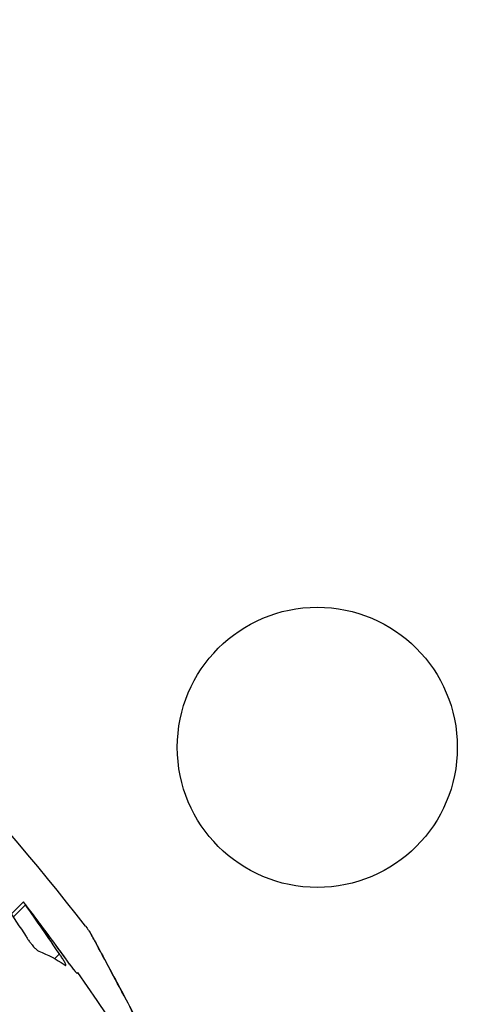
# Model space of a CAD drawing. Units: millimetres. Extents: x 23706 to 25043, y 14863 to 14874.
# Drawn here: x 25037 to 25037, y 14867 to 14867 of the extents above; entities that cross this region are included whole.
import ezdxf

# ---------------------------------------------------------------- set-up
doc = ezdxf.new("R2010")
doc.units = ezdxf.units.MM
doc.layers.add('superior-VIS', color=7, linetype='Continuous')

msp = doc.modelspace()

# ---------------------------------------------------------------- linework, layer by layer
at = {"layer": 'superior-VIS'}
for p, q in [((25037.46411617781, 14867.36894513631), (25037.46376702286, 14867.36859598136)), ((25037.46417120847, 14867.36886118446), (25037.46382301871, 14867.36851299471)), ((25037.46514409403, 14867.36745914447), (25037.46501056705, 14867.36732561749)), ((25037.46543697311, 14867.36717270386), (25037.46543233072, 14867.36716806146)), ((25037.46564687782, 14867.36690908187), (25037.46564635721, 14867.36690856127))]:
    msp.add_line(p, q, dxfattribs=at)
for centre, radius in [((25037.40604215074, 14867.32233231628), 0.06114999999999992), ((25037.47251215137, 14867.37335756945), 0.004)]:
    msp.add_circle(centre, radius, dxfattribs=at)
for centre, radius, start, end in [((25037.40666572917, 14867.32201570084), 0.07513689542053383, 37.97793186682443, 59.24469289571153), ((25037.40441841504, 14867.32340709385), 0.07513689542070721, 23.49469753298531, 35.39674972815807)]:
    msp.add_arc(centre, radius, start, end, dxfattribs=at)
for points, knots in [([(25037.35625268168, 14867.37510836112), (25037.3597248944, 14867.37834309243), (25037.36352396733, 14867.38122677177), (25037.36757326004, 14867.38370122665), (25037.37135687865, 14867.38601333255), (25037.37535869161, 14867.38796819505), (25037.37950816051, 14867.38953135737), (25037.38338538275, 14867.39099196061), (25037.38739133581, 14867.39211065161), (25037.39146432872, 14867.39287020325), (25037.39527009256, 14867.39357992071), (25037.39913426599, 14867.39397616167), (25037.40300486344, 14867.39405359578), (25037.40662151099, 14867.39412594944), (25037.41024369112, 14867.39392003517), (25037.41382883669, 14867.39343827309), (25037.41717876085, 14867.39298811941), (25037.42049630608, 14867.392297194), (25037.42374741807, 14867.3913725893), (25037.4267852246, 14867.39050864792), (25037.42976500546, 14867.38944073926), (25037.43266004502, 14867.38817843792), (25037.43736377513, 14867.38612750745), (25037.44184304004, 14867.38356225766), (25037.44599229116, 14867.38054313589), (25037.45016924235, 14867.37750385869), (25037.45401142307, 14867.37400483677), (25037.4574270926, 14867.37012961719), (25037.46039996645, 14867.36675676779), (25037.46304988923, 14867.36309939729), (25037.46532884619, 14867.35922377452), (25037.46678345954, 14867.35675004081), (25037.46808701698, 14867.35418751344), (25037.46923036663, 14867.35155540869)], [0, 0, 0, 0, 0.06561000000000002, 0.06561000000000002, 0.06561000000000002, 0.1269153279, 0.1269153279, 0.1269153279, 0.1841984132364811, 0.1841984132364811, 0.1841984132364811, 0.2377231553440355, 0.2377231553440355, 0.2377231553440355, 0.2877361391219134, 0.2877361391219134, 0.2877361391219134, 0.3344677710341246, 0.3344677710341246, 0.3344677710341246, 0.3781333405765757, 0.3781333405765757, 0.3781333405765757, 0.4490791945314128, 0.4490791945314128, 0.4490791945314128, 0.52049867753858, 0.52049867753858, 0.52049867753858, 0.5826595838095272, 0.5826595838095272, 0.5826595838095272, 0.6223356664265779, 0.6223356664265779, 0.6223356664265779, 0.6223356664265779]), ([(25037.36015685879, 14867.37120418402), (25037.36121889864, 14867.37218766516), (25037.36231690008, 14867.37313862899), (25037.36563182265, 14867.375820248), (25037.36793899142, 14867.37745192287), (25037.37270566758, 14867.38037766254), (25037.3751618772, 14867.38167647533), (25037.37847438306, 14867.38316757888), (25037.37927600648, 14867.38350919695), (25037.38233952865, 14867.38474296659), (25037.38465952887, 14867.38552992501), (25037.38975873659, 14867.38694293189), (25037.39255241069, 14867.38752359134), (25037.39851738678, 14867.38836048345), (25037.40169342855, 14867.38856965839), (25037.40704922169, 14867.38853451596), (25037.40926253831, 14867.38840792789), (25037.41367572479, 14867.38792744862), (25037.4158754692, 14867.38757353245), (25037.41992170254, 14867.3867076143), (25037.42177449342, 14867.38622473785), (25037.4250015273, 14867.38523053684), (25037.42638753912, 14867.38475153898), (25037.42835401995, 14867.38399710627), (25037.42895175224, 14867.38375753701), (25037.43021742574, 14867.38322840647), (25037.43088621024, 14867.38293555206), (25037.43280160361, 14867.38205805096), (25037.43403746414, 14867.38144387466), (25037.43711806302, 14867.37978843904), (25037.43893736565, 14867.37869350625), (25037.44246039964, 14867.376331122), (25037.44416405389, 14867.37506372224), (25037.44661502769, 14867.37304792422), (25037.44741463485, 14867.37235690996), (25037.44858611501, 14867.37129383029), (25037.44897195609, 14867.37093504525), (25037.44973405984, 14867.37020897971), (25037.45011032248, 14867.36984169932), (25037.4504816715, 14867.36947035031), (25037.45196706756, 14867.36798495425), (25037.45338731274, 14867.36642069776), (25037.45607504343, 14867.3631527327), (25037.45734244319, 14867.36144907845), (25037.45970482698, 14867.35792604515), (25037.46079975937, 14867.35610674326), (25037.46266530937, 14867.35263514301), (25037.46345979763, 14867.35099423429), (25037.46418199196, 14867.34932932495)], [-199.9538262264417, -199.9538262264417, -199.9538262264417, -199.9538262264417, -195.5780923677003, -195.5780923677003, -187.1278096555739, -187.1278096555739, -178.8103790457929, -178.8103790457929, -176.1813628226885, -176.1813628226885, -168.8264463738925, -168.8264463738925, -160.3099319342122, -160.3099319342122, -150.779879586279, -150.779879586279, -144.1188805922122, -144.1188805922122, -137.45787660768, -137.45787660768, -131.7289963746681, -131.7289963746681, -127.3221654261974, -127.3221654261974, -125.3783963498358, -125.3783963498358, -123.1750973608232, -123.1750973608232, -119.0280292954491, -119.0280292954491, -112.6776572507168, -112.6776572507168, -106.3272851819688, -106.3272851819688, -103.1520991475949, -103.1520991475949, -101.5645061304079, -101.5645061304079, -99.97691311322087, -99.97691311322087, -99.97691311322087, -93.62654104453738, -93.62654104453738, -87.27616897585388, -87.27616897585388, -80.92579942635885, -80.92579942635885, -75.4463534815506, -75.4463534815506, -75.4463534815506, -75.4463534815506]), ([(25037.4658922235, 14867.36825178441), (25037.46595786036, 14867.36816770633), (25037.46597211566, 14867.36814229418), (25037.46604582089, 14867.36803009244), (25037.46603898441, 14867.36803622769), (25037.46606264679, 14867.36799547082), (25037.46606156345, 14867.36799681341), (25037.46606581024, 14867.36798917494), (25037.46606679009, 14867.36798739345), (25037.4660686657, 14867.36798398808), (25037.46606924992, 14867.36798292167), (25037.46607016813, 14867.36798124579), (25037.46607047924, 14867.3679806768), (25037.46607108451, 14867.3679795693), (25037.46607132358, 14867.36797913117), (25037.46607188182, 14867.36797810774), (25037.46607209282, 14867.36797772024), (25037.46607275055, 14867.36797651223), (25037.46607290655, 14867.36797622485), (25037.46607417398, 14867.3679738927), (25037.46607425436, 14867.36797374294), (25037.46608460996, 14867.36795465743), (25037.4661365688, 14867.36785893155), (25037.46631337982, 14867.36753196934), (25037.46643898262, 14867.36729923738), (25037.46678663677, 14867.36665163605), (25037.4670308176, 14867.36619431598), (25037.46770733529, 14867.36491528423), (25037.46815896714, 14867.36405075781), (25037.46926937238, 14867.36188739216), (25037.46993911224, 14867.36055292029), (25037.47114091785, 14867.35808707439), (25037.47168291537, 14867.35694842071), (25037.47221500268, 14867.35579807652)], [48.97051010392194, 48.97051010392194, 48.97051010392194, 48.97051010392194, 48.97067872572231, 48.97067872572231, 48.97132721060432, 48.97132721060432, 48.97308581367071, 48.97308581367071, 48.97477081366531, 48.97477081366531, 48.97707147689515, 48.97707147689515, 48.97928701635066, 48.97928701635066, 48.98233066423224, 48.98233066423224, 48.98797275259638, 48.98797275259638, 49.00413093262194, 49.00413093262194, 49.12316264874863, 49.12316264874863, 50.58435055346522, 50.58435055346522, 52.08762433071261, 52.08762433071261, 54.1835571193676, 54.1835571193676, 57.49587567219274, 57.49587567219274, 62.07697625220477, 62.07697625220477, 65.86088653307237, 65.86088653307237, 65.86088653307237, 65.86088653307237]), ([(25037.46419277629, 14867.36795758308), (25037.46419325902, 14867.36795677007), (25037.46419374345, 14867.36795595594), (25037.46420983701, 14867.36792896726), (25037.46422706244, 14867.36790187377), (25037.46425579089, 14867.36785929668), (25037.46426638416, 14867.36784407642), (25037.46428591981, 14867.3678168539), (25037.46429474229, 14867.3678048505), (25037.46431347263, 14867.36777997012), (25037.46432338642, 14867.36776714055), (25037.46434359959, 14867.36774166552), (25037.46435388017, 14867.36772905908), (25037.46437886139, 14867.36769927662), (25037.46439350431, 14867.36768253468), (25037.46443227183, 14867.36764014118), (25037.46445569331, 14867.36761661286), (25037.46449311865, 14867.36758269369), (25037.46450780591, 14867.36757059432), (25037.46453301466, 14867.36755222507), (25037.46454375313, 14867.36754549222), (25037.46455326375, 14867.3675407088)], [0.1589776964125738, 0.1589776964125738, 0.1589776964125738, 0.1589776964125738, 0.162136556706912, 0.162136556706912, 0.2635529599222342, 0.2635529599222342, 0.3197043237466961, 0.3197043237466961, 0.364389662516873, 0.364389662516873, 0.4132267074919288, 0.4132267074919288, 0.4631681408577101, 0.4631681408577101, 0.5345589087528023, 0.5345589087528023, 0.6552104748523533, 0.6552104748523533, 0.7427871382351741, 0.7427871382351741, 0.8202256321401588, 0.8202256321401588, 0.8202256321401588, 0.8202256321401588]), ([(25037.47221039024, 14867.35580772891), (25037.47174937894, 14867.35680430311), (25037.47128169054, 14867.35779046349), (25037.47015754924, 14867.3601115275), (25037.46950065139, 14867.361428251), (25037.46853627299, 14867.36331771035), (25037.4682171579, 14867.36393543232), (25037.46760934847, 14867.36510027266), (25037.4673206818, 14867.36564753484), (25037.46688482224, 14867.36646746909), (25037.46672353459, 14867.36676908642), (25037.46638086111, 14867.36740742393), (25037.46621918691, 14867.36770622913), (25037.4661158883, 14867.3678969395), (25037.46610029268, 14867.36792571099), (25037.46608452254, 14867.36795480087), (25037.46608054328, 14867.36796213997), (25037.46607659867, 14867.36796941551), (25037.46607561418, 14867.36797123143), (25037.46607471741, 14867.36797288579), (25037.4660745019, 14867.36797328347), (25037.46607447453, 14867.36797333399), (25037.46607447337, 14867.36797333615), (25037.46607447273, 14867.36797333733)], [32.07640516742037, 32.07640516742037, 32.07640516742037, 32.07640516742037, 35.35597999543005, 35.35597999543005, 39.89408182698844, 39.89408182698844, 42.16313274276764, 42.16313274276764, 44.40148913740988, 44.40148913740988, 45.85321283747223, 45.85321283747223, 47.93930934643818, 47.93930934643818, 48.4547974182717, 48.4547974182717, 48.71254145418845, 48.71254145418845, 48.84141347214683, 48.84141347214683, 48.90584948112603, 48.90584948112603, 48.90937308912473, 48.90937308912473, 48.90937308912473, 48.90937308912473]), ([(25037.46527969655, 14867.36715672191), (25037.46529524485, 14867.36714262736), (25037.46530760699, 14867.36713340187), (25037.46532753505, 14867.36712414024), (25037.46533261447, 14867.36712744819), (25037.46533017746, 14867.36715105005), (25037.46532199282, 14867.36717201293), (25037.46529404214, 14867.36722693185), (25037.46527537398, 14867.36725941313), (25037.46523390182, 14867.3673263183), (25037.46521272828, 14867.36735891439), (25037.46518172445, 14867.36740485264), (25037.4651735466, 14867.36741682294), (25037.46515826791, 14867.36743892665), (25037.4651512267, 14867.36744901717), (25037.46514409403, 14867.36745914447)], [0.3285521002868974, 0.3285521002868974, 0.3285521002868974, 0.3285521002868974, 0.4572438336617578, 0.4572438336617578, 0.6215442441642709, 0.6215442441642709, 0.7947256244994572, 0.7947256244994572, 0.9554540658015696, 0.9554540658015696, 1.086156092483233, 1.086156092483233, 1.131408690397907, 1.131408690397907, 1.168968101933101, 1.168968101933101, 1.168968101933101, 1.168968101933101]), ([(25037.46533087111, 14867.36730786407), (25037.46533272789, 14867.36730524682), (25037.46533458876, 14867.36730262715), (25037.46534643334, 14867.36728597393), (25037.46535650502, 14867.36727190883), (25037.46537714565, 14867.36724327836), (25037.46538770177, 14867.3672287386), (25037.46541350418, 14867.36719344932), (25037.46542867914, 14867.36717291039), (25037.46547749677, 14867.36710753731), (25037.46550957086, 14867.36706571552), (25037.46556223587, 14867.36699911336), (25037.4655834143, 14867.36697325395), (25037.46561864725, 14867.3669322909), (25037.46563186378, 14867.36691831748), (25037.46564373028, 14867.36690866909), (25037.46564619677, 14867.3669076657), (25037.46564687782, 14867.36690908187)], [0.8578464429877024, 0.8578464429877024, 0.8578464429877024, 0.8578464429877024, 0.8675387954883861, 0.8675387954883861, 0.9194140545502346, 0.9194140545502346, 0.9733917186302679, 0.9733917186302679, 1.051657453209124, 1.051657453209124, 1.229650386142447, 1.229650386142447, 1.382318701556719, 1.382318701556719, 1.544485675039518, 1.544485675039518, 1.634825919797651, 1.634825919797651, 1.634825919797651, 1.634825919797651]), ([(25037.46564730508, 14867.36690950645), (25037.46564161039, 14867.36691376974), (25037.46563105175, 14867.36692477215), (25037.46560047847, 14867.3669601342), (25037.46558036687, 14867.36698471611), (25037.46553558288, 14867.36704152407), (25037.46551188453, 14867.36707233898), (25037.46547052118, 14867.3671272996), (25037.46545386984, 14867.36714970011), (25037.46543697311, 14867.36717270386)], [0.3290635899767656, 0.3290635899767656, 0.3290635899767656, 0.3290635899767656, 0.4743324674658524, 0.4743324674658524, 0.6258990448878579, 0.6258990448878579, 0.7622352115707804, 0.7622352115707804, 0.8494383948791129, 0.8494383948791129, 0.8494383948791129, 0.8494383948791129])]:
    msp.add_open_spline(points, degree=3, knots=knots, dxfattribs=at)
for points in [[(25037.46923063993, 14867.3515555292), (25037.46569625458, 14867.35969350455), (25037.4606596531, 14867.36709542005), (25037.45438319718, 14867.37337187598)], [(25037.46308137129, 14867.36958923415), (25037.46346045577, 14867.36905143342), (25037.46383096396, 14867.36850748804), (25037.46419277629, 14867.36795758308)], [(25037.46543697311, 14867.36717270386), (25037.4650055104, 14867.36777003027), (25037.46456519733, 14867.36836090595), (25037.46411617781, 14867.36894513631)], [(25037.46417120847, 14867.36886118446), (25037.46456449951, 14867.3683484799), (25037.46495108613, 14867.36783066265), (25037.46533087111, 14867.36730786407)], [(25037.46514409403, 14867.36745914447), (25037.46482738656, 14867.36793200384), (25037.46450306022, 14867.3683994056), (25037.46417120847, 14867.36886118446)], [(25037.46455326375, 14867.3675407088), (25037.46481861374, 14867.36743772216), (25037.46506091023, 14867.36730952863), (25037.46527969655, 14867.36715672191)], [(25037.46564687782, 14867.36690908187), (25037.46566029483, 14867.36692241505), (25037.46566702109, 14867.3669290574), (25037.46566705594, 14867.36692900835)]]:
    msp.add_open_spline(points, degree=3, dxfattribs=at)

doc.saveas('drawing.dxf')
